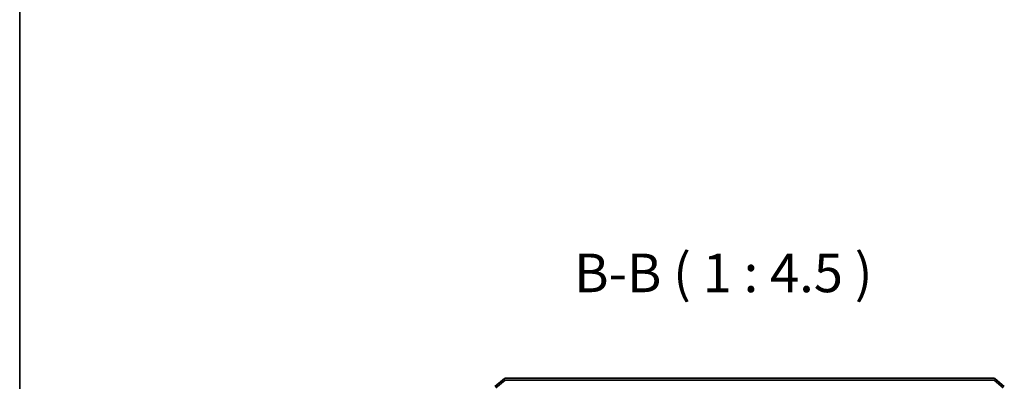
# Model space of a CAD drawing. Units: millimetres. Extents: x 7 to 6313, y 4 to 1268.
# Drawn here: x 213 to 500, y 847 to 952 of the extents above; entities that cross this region are included whole.
import ezdxf

# ---------------------------------------------------------------- set-up
doc = ezdxf.new("R2010")
doc.units = ezdxf.units.MM
doc.header["$LTSCALE"] = 0.5
for name, color, linetype, lineweight in [('Border (ISO)', 7, 'Continuous', 35), ('Symbol (ISO)', 7, 'Continuous', 18), ('Visible (ISO)', 7, 'Continuous', 35)]:
    doc.layers.add(name, color=color, linetype=linetype, lineweight=lineweight)
doc.styles.add('Note Text (TK)', font='MS PGothic.ttf')

# ---------------------------------------------------------------- blocks, each defined once
blk = doc.blocks.new('Borders tk図枠')
at = {"layer": 'Border (ISO)'}
blk.add_line((14.5, 289), (14.5, 8), dxfattribs=at)

msp = doc.modelspace()

# ---------------------------------------------------------------- linework, layer by layer
at = {"layer": 'Visible (ISO)'}
for p, q in [((354.3438, 847.6705), (351.5352, 845.33)), ((354.5249, 847.1705), (351.8352, 844.9291)), ((497.3187, 847.74), (354.5359, 847.74)), ((497.1376, 847.24), (354.7169, 847.24)), ((500.0193, 844.9291), (497.3297, 847.1705)), ((500.3193, 845.33), (497.5107, 847.6705))]:
    msp.add_line(p, q, dxfattribs=at)
for centre, start, end in [((354.5359, 847.44), 90, 129.805571), ((354.7169, 846.94), 90, 129.805571), ((497.1376, 846.94), 50.194429, 90), ((497.3187, 847.44), 50.194429, 90)]:
    msp.add_arc(centre, 0.3, start, end, dxfattribs=at)

# ---------------------------------------------------------------- block references
at = {"xscale": 4.5, "yscale": 4.5, "zscale": 4.5}
msp.add_blockref('Borders tk図枠', (147.5, -32), dxfattribs=at)

# ---------------------------------------------------------------- texts
at = {"layer": 'Symbol (ISO)', "color": 7, "insert": (374.6769, 869.3536), "char_height": 11.25, "attachment_point": 7, "style": 'Note Text (TK)'}
msp.add_mtext('B-B ( 1 : 4.5 )', dxfattribs=at)

doc.saveas('drawing.dxf')
